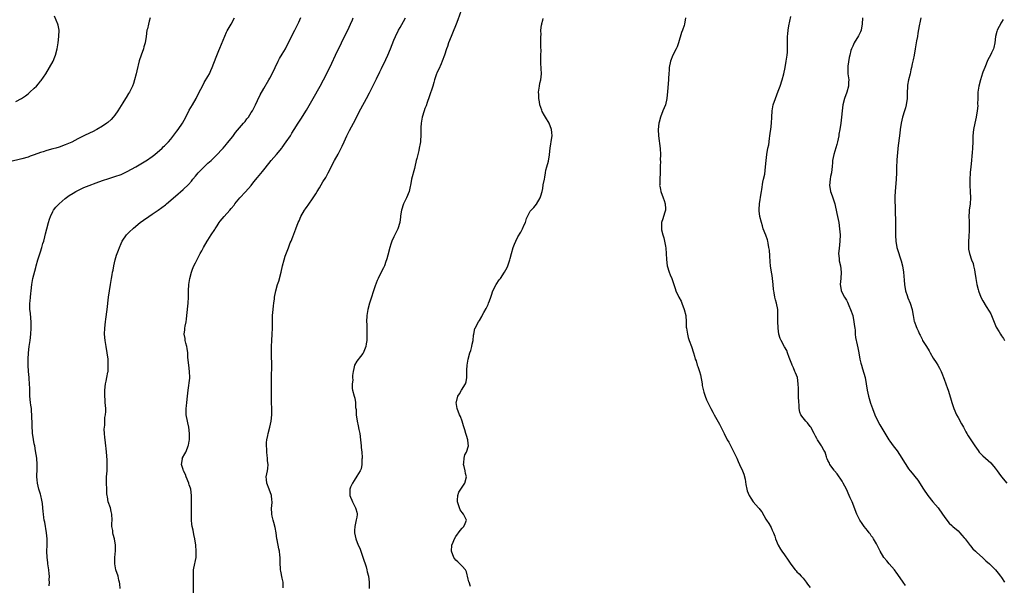
# Model space of a CAD drawing. Units: inches. Extents: x 2568000 to 2571000, y 1509000 to 1512000.
# Drawn here: x 2568268 to 2568586, y 1511516 to 1511698 of the extents above; entities that cross this region are included whole.
import ezdxf

# ---------------------------------------------------------------- set-up
doc = ezdxf.new("R2010")
doc.units = ezdxf.units.IN
doc.header["$MEASUREMENT"] = 0
doc.layers.add('LD25681509_10ft', color=112, linetype='Continuous')

msp = doc.modelspace()

# ---------------------------------------------------------------- linework, layer by layer
at = {"layer": 'LD25681509_10ft'}
for points, elevation in [([(2568310.42, 1511699), (2568310.06, 1511697.94), (2568309.82, 1511697), (2568309.46, 1511695.46), (2568309.33, 1511695), (2568309.04, 1511693.04), (2568308.72, 1511691), (2568308.36, 1511689.64), (2568308.18, 1511689), (2568307.44, 1511687), (2568306.84, 1511685.16), (2568306.07, 1511681.93), (2568305.87, 1511681), (2568305.37, 1511679), (2568305, 1511677.88), (2568304.68, 1511677), (2568303.66, 1511675), (2568303.39, 1511674.61), (2568302.63, 1511673.37), (2568302.44, 1511673), (2568301.59, 1511671.59), (2568299.94, 1511669), (2568299, 1511667.65), (2568298.48, 1511667), (2568297.78, 1511666.22), (2568296.73, 1511665.27), (2568296.39, 1511665), (2568295, 1511664.11), (2568293.2, 1511663), (2568291.74, 1511662.26), (2568291, 1511661.91), (2568288.99, 1511661.01), (2568287, 1511660.01), (2568285.07, 1511658.93), (2568283, 1511658.02), (2568281, 1511657.3), (2568279.98, 1511657), (2568279, 1511656.73), (2568277, 1511656.22), (2568275.86, 1511655.86), (2568275, 1511655.62), (2568273, 1511654.87), (2568271.62, 1511654.38), (2568271, 1511654.12), (2568269, 1511653.53), (2568265, 1511652.6)], 10090), ([(2568267, 1511671.99), (2568268.91, 1511673), (2568270.11, 1511673.89), (2568271, 1511674.52), (2568271.6, 1511675), (2568273, 1511676.3), (2568273.71, 1511677), (2568274.32, 1511677.68), (2568275, 1511678.57), (2568275.2, 1511678.8), (2568276.67, 1511681), (2568279.03, 1511685), (2568279.61, 1511686.39), (2568279.85, 1511687), (2568280.37, 1511689), (2568280.7, 1511691), (2568280.95, 1511692.95), (2568281.03, 1511695), (2568280.69, 1511696.69), (2568280.61, 1511697), (2568279.54, 1511699.54)], 10080), ([(2568277.83, 1511515.83), (2568277.85, 1511517), (2568277.81, 1511517.81), (2568277.85, 1511519), (2568277.77, 1511519.77), (2568277.69, 1511521), (2568277.4, 1511523), (2568277.37, 1511523.37), (2568277.14, 1511525), (2568277.07, 1511527), (2568277.15, 1511529), (2568277.15, 1511531), (2568276.96, 1511532.96), (2568276.37, 1511536.37), (2568276.23, 1511537), (2568276.12, 1511537.88), (2568275.97, 1511539), (2568275.87, 1511539.87), (2568275.8, 1511541), (2568275.63, 1511542.37), (2568275.46, 1511543.46), (2568275.11, 1511545), (2568275, 1511545.43), (2568274.5, 1511547), (2568274, 1511549), (2568273.94, 1511550.06), (2568273.83, 1511551), (2568273.81, 1511551.81), (2568273.89, 1511553), (2568273.94, 1511554.06), (2568273.94, 1511555), (2568273.78, 1511557), (2568273.42, 1511559.42), (2568273.14, 1511561), (2568273, 1511561.68), (2568272.47, 1511564.47), (2568272.42, 1511565), (2568272.39, 1511565.61), (2568272.29, 1511567), (2568272.29, 1511568.29), (2568272.28, 1511569), (2568272.24, 1511569.76), (2568272.23, 1511571), (2568272.14, 1511572.14), (2568272.04, 1511573), (2568271.84, 1511574.16), (2568271.72, 1511575), (2568271.51, 1511577), (2568271.5, 1511578.5), (2568271.54, 1511579.54), (2568271.49, 1511581), (2568271.31, 1511582.69), (2568271.3, 1511583), (2568271.12, 1511585), (2568271.05, 1511587), (2568271.01, 1511589), (2568271.09, 1511591), (2568271.35, 1511593), (2568271.64, 1511595), (2568271.89, 1511597), (2568272.02, 1511599), (2568272.02, 1511600.02), (2568271.99, 1511601), (2568271.85, 1511602.15), (2568271.76, 1511603.76), (2568271.59, 1511605), (2568271.58, 1511607), (2568271.61, 1511607.61), (2568271.75, 1511609), (2568271.89, 1511610.11), (2568271.95, 1511611), (2568272.18, 1511613), (2568272.33, 1511613.67), (2568272.57, 1511615), (2568273.51, 1511618.49), (2568273.62, 1511619), (2568274.15, 1511621), (2568274.34, 1511621.66), (2568275, 1511623.57), (2568275.47, 1511625), (2568275.78, 1511626.22), (2568276.02, 1511627), (2568276.4, 1511628.4), (2568276.62, 1511629.38), (2568277.09, 1511631), (2568277.61, 1511633), (2568277.91, 1511634.09), (2568278.2, 1511635), (2568279, 1511636.6), (2568279.21, 1511637), (2568279.99, 1511638.01), (2568281.03, 1511639), (2568283, 1511640.71), (2568284.28, 1511641.72), (2568285.49, 1511642.51), (2568286.34, 1511643), (2568287, 1511643.35), (2568289, 1511644.27), (2568290.73, 1511645), (2568293, 1511645.86), (2568295, 1511646.57), (2568297, 1511647.22), (2568299, 1511647.84), (2568301, 1511648.54), (2568302.04, 1511649), (2568303, 1511649.47), (2568305.73, 1511651), (2568309, 1511652.88), (2568309.19, 1511653), (2568311, 1511654.26), (2568311.92, 1511655), (2568314.22, 1511657), (2568314.61, 1511657.39), (2568315, 1511657.73), (2568315.62, 1511658.38), (2568316.24, 1511659), (2568317, 1511659.89), (2568319, 1511662.52), (2568319.36, 1511663), (2568320.77, 1511665), (2568321.9, 1511667), (2568323, 1511669.19), (2568324.01, 1511671), (2568325.16, 1511673), (2568326.2, 1511675), (2568327.2, 1511677), (2568327.84, 1511678.16), (2568329, 1511680.13), (2568329.48, 1511681), (2568329.94, 1511682.06), (2568330.36, 1511683), (2568331.63, 1511686.37), (2568332.52, 1511688.52), (2568332.79, 1511689.21), (2568335, 1511694.36), (2568335.2, 1511694.8), (2568336.47, 1511697), (2568337.53, 1511699)], 10100), ([(2568300.72, 1511515), (2568300.56, 1511516.56), (2568300.49, 1511517), (2568300.31, 1511517.69), (2568300, 1511519), (2568299.32, 1511521), (2568298.92, 1511523), (2568298.97, 1511525.03), (2568299.18, 1511527.18), (2568299.2, 1511529), (2568298.9, 1511531), (2568298.47, 1511532.47), (2568298.33, 1511533), (2568298.28, 1511533.72), (2568298.04, 1511535), (2568298.01, 1511536.01), (2568298.07, 1511537), (2568298.01, 1511539), (2568297.83, 1511539.83), (2568297.53, 1511541), (2568296.87, 1511543), (2568296.59, 1511544.59), (2568296.5, 1511545), (2568296.44, 1511545.56), (2568296.35, 1511547), (2568296.27, 1511549), (2568296.3, 1511549.7), (2568296.31, 1511551), (2568296.45, 1511553), (2568296.45, 1511553.55), (2568296.52, 1511555), (2568296.5, 1511556.5), (2568296.32, 1511559), (2568296.16, 1511560.16), (2568296.09, 1511561), (2568295.98, 1511562.02), (2568295.82, 1511563), (2568295.74, 1511563.74), (2568295.62, 1511565), (2568295.58, 1511566.42), (2568295.59, 1511567), (2568295.7, 1511567.7), (2568295.8, 1511570.2), (2568295.97, 1511571), (2568296.04, 1511572.04), (2568296.05, 1511573), (2568295.99, 1511574.01), (2568295.9, 1511575), (2568295.81, 1511575.81), (2568295.72, 1511577), (2568295.7, 1511579), (2568295.96, 1511581), (2568296.18, 1511581.82), (2568296.43, 1511583), (2568296.72, 1511584.72), (2568296.78, 1511585), (2568296.87, 1511587), (2568296.77, 1511589), (2568296.55, 1511591), (2568296.22, 1511593), (2568295.86, 1511595), (2568295.65, 1511597), (2568295.7, 1511599), (2568295.95, 1511601), (2568296.1, 1511601.9), (2568296.48, 1511605), (2568296.91, 1511609), (2568297.22, 1511611), (2568297.6, 1511613), (2568297.95, 1511615), (2568298.12, 1511616.12), (2568298.27, 1511617), (2568298.4, 1511617.6), (2568298.61, 1511619), (2568299.06, 1511621), (2568299.51, 1511622.49), (2568300.15, 1511624.15), (2568300.45, 1511625), (2568301, 1511626.29), (2568301.34, 1511627), (2568302.72, 1511629), (2568303.84, 1511630.16), (2568304.76, 1511631), (2568305, 1511631.18), (2568307.18, 1511633), (2568308.21, 1511633.79), (2568309.91, 1511635), (2568311, 1511635.69), (2568313, 1511637.03), (2568314.15, 1511637.85), (2568315.29, 1511638.71), (2568315.65, 1511639), (2568318.52, 1511641.48), (2568321, 1511643.61), (2568322.72, 1511645.28), (2568323.66, 1511646.34), (2568324.16, 1511647), (2568325, 1511647.97), (2568325.83, 1511649), (2568326.38, 1511649.62), (2568327, 1511650.27), (2568327.76, 1511651), (2568329, 1511652.14), (2568330.01, 1511653), (2568330.52, 1511653.48), (2568331, 1511653.99), (2568331.52, 1511654.48), (2568333.88, 1511657), (2568335, 1511658.26), (2568335.34, 1511658.66), (2568337, 1511660.78), (2568337.95, 1511662.05), (2568340.48, 1511665), (2568340.7, 1511665.3), (2568341, 1511665.64), (2568341.57, 1511666.43), (2568342.04, 1511667), (2568343, 1511668.46), (2568343.33, 1511669), (2568343.87, 1511670.13), (2568344.36, 1511671), (2568345, 1511672.37), (2568345.82, 1511674.18), (2568347, 1511676.26), (2568348.68, 1511679), (2568349, 1511679.58), (2568349.73, 1511681), (2568350.65, 1511683), (2568351.67, 1511685), (2568352.14, 1511685.86), (2568353, 1511687.25), (2568353.99, 1511689), (2568356.32, 1511693.68), (2568357.06, 1511695), (2568358.04, 1511697), (2568358.33, 1511697.67), (2568359, 1511699.15)], 10110), ([(2568324.37, 1511513.63), (2568324.37, 1511517.63), (2568324.32, 1511519), (2568324.39, 1511521), (2568324.45, 1511521.55), (2568325.16, 1511525), (2568325.26, 1511527), (2568325.07, 1511529), (2568324.78, 1511531), (2568324.47, 1511532.47), (2568324.23, 1511533.77), (2568323.94, 1511535), (2568323.79, 1511535.79), (2568323.72, 1511537), (2568323.73, 1511538.27), (2568323.71, 1511539), (2568323.75, 1511539.75), (2568323.74, 1511541), (2568323.68, 1511542.32), (2568323.73, 1511543), (2568323.75, 1511543.75), (2568323.67, 1511545), (2568323.47, 1511547), (2568323.36, 1511547.36), (2568323, 1511548.45), (2568322.87, 1511548.87), (2568322.84, 1511549), (2568321.97, 1511551), (2568321.75, 1511551.75), (2568321.09, 1511553), (2568321, 1511553.36), (2568320.5, 1511555), (2568320.77, 1511556.77), (2568320.74, 1511557), (2568320.82, 1511557.18), (2568321.57, 1511558.43), (2568321.84, 1511559), (2568322.36, 1511560.36), (2568322.66, 1511561), (2568322.74, 1511561.26), (2568323, 1511562.53), (2568323.07, 1511563), (2568323.11, 1511565), (2568322.84, 1511567), (2568322.47, 1511568.47), (2568322.39, 1511569), (2568322.02, 1511571), (2568322.01, 1511572.01), (2568321.96, 1511573), (2568322.05, 1511573.95), (2568322.21, 1511575), (2568322.44, 1511577), (2568322.6, 1511579), (2568323.15, 1511582.85), (2568323.16, 1511583), (2568323.1, 1511585), (2568322.81, 1511587), (2568322.55, 1511589.45), (2568322.47, 1511591), (2568322.35, 1511592.35), (2568322.19, 1511593), (2568321.86, 1511594.14), (2568321.7, 1511595), (2568321.62, 1511595.62), (2568321.37, 1511597), (2568321.55, 1511598.45), (2568321.56, 1511599), (2568321.64, 1511599.64), (2568321.94, 1511601), (2568322.1, 1511601.9), (2568322.2, 1511603), (2568322.64, 1511607), (2568322.74, 1511609), (2568322.72, 1511611), (2568322.81, 1511613), (2568323.15, 1511615), (2568323.71, 1511617), (2568324.05, 1511617.95), (2568324.5, 1511619), (2568325, 1511620.03), (2568326.53, 1511623), (2568327, 1511623.86), (2568327.55, 1511625), (2568328.74, 1511627), (2568329, 1511627.36), (2568330.07, 1511629), (2568331.24, 1511630.76), (2568331.37, 1511631), (2568332, 1511632), (2568332.65, 1511633), (2568333, 1511633.49), (2568334.2, 1511635), (2568336.03, 1511637), (2568336.5, 1511637.5), (2568337.42, 1511638.58), (2568337.71, 1511639), (2568339.32, 1511641), (2568341.09, 1511642.91), (2568342.91, 1511645), (2568343.85, 1511646.15), (2568345, 1511647.51), (2568346.58, 1511649.42), (2568347.45, 1511650.55), (2568349.39, 1511653), (2568351.14, 1511655), (2568352.85, 1511657), (2568353, 1511657.19), (2568354.28, 1511659), (2568355.59, 1511661), (2568356.12, 1511661.88), (2568356.84, 1511663), (2568358.09, 1511665), (2568359, 1511666.35), (2568360.79, 1511669.21), (2568362.95, 1511673), (2568365.19, 1511677), (2568366.25, 1511679), (2568368.34, 1511683), (2568369, 1511684.37), (2568370.17, 1511687), (2568371.16, 1511689), (2568371.79, 1511690.21), (2568372.13, 1511691), (2568373.09, 1511693), (2568374.1, 1511695), (2568375.02, 1511697), (2568375.6, 1511698.4), (2568375.87, 1511699)], 10120), ([(2568353.26, 1511515.26), (2568353.23, 1511517), (2568353, 1511518.32), (2568352.56, 1511520.56), (2568352.46, 1511521), (2568352.45, 1511521.55), (2568352.35, 1511523), (2568352.29, 1511524.29), (2568352.31, 1511525), (2568352.24, 1511525.76), (2568352.05, 1511527), (2568351.83, 1511527.83), (2568351.32, 1511530.68), (2568351.25, 1511531), (2568350.98, 1511533), (2568350.66, 1511534.66), (2568350.27, 1511536.27), (2568350.01, 1511537), (2568349.71, 1511538.29), (2568349.59, 1511539), (2568349.56, 1511541), (2568349.58, 1511541.58), (2568349.7, 1511543), (2568349.63, 1511543.63), (2568349.51, 1511545), (2568348.78, 1511547), (2568348, 1511549), (2568347.88, 1511550.12), (2568347.82, 1511551), (2568348.23, 1511553), (2568348.35, 1511553.65), (2568348.42, 1511555), (2568348.2, 1511556.2), (2568348.19, 1511557), (2568348.12, 1511557.88), (2568347.97, 1511559), (2568347.98, 1511559.98), (2568347.9, 1511561), (2568347.89, 1511562.1), (2568348.02, 1511563), (2568348.33, 1511564.33), (2568348.44, 1511565), (2568349, 1511567), (2568349.38, 1511569), (2568349.6, 1511571), (2568349.63, 1511573), (2568349.54, 1511575), (2568349.5, 1511577), (2568349.5, 1511578.5), (2568349.55, 1511579.55), (2568349.55, 1511583.55), (2568349.58, 1511586.42), (2568349.52, 1511591), (2568349.52, 1511593), (2568349.61, 1511595), (2568349.73, 1511597), (2568349.8, 1511599), (2568349.8, 1511599.8), (2568349.83, 1511601), (2568349.88, 1511602.12), (2568349.87, 1511603), (2568350, 1511605), (2568350.16, 1511606.16), (2568350.21, 1511607), (2568350.46, 1511608.46), (2568350.52, 1511609), (2568350.95, 1511611), (2568351.49, 1511613), (2568351.85, 1511614.15), (2568352.58, 1511617), (2568353.05, 1511619), (2568353.55, 1511621), (2568353.88, 1511622.12), (2568355, 1511624.87), (2568355.57, 1511626.43), (2568355.82, 1511627), (2568356.36, 1511628.36), (2568357.31, 1511631), (2568358.08, 1511633), (2568358.4, 1511633.6), (2568358.98, 1511635), (2568360.19, 1511637), (2568360.52, 1511637.48), (2568361, 1511638.21), (2568361.34, 1511638.66), (2568362.98, 1511641.02), (2568363.78, 1511642.22), (2568364.22, 1511643), (2568365, 1511644.23), (2568366.1, 1511646.1), (2568367, 1511647.58), (2568367.78, 1511649), (2568369.86, 1511653), (2568371, 1511655.07), (2568371.99, 1511657), (2568372.34, 1511657.66), (2568372.9, 1511659), (2568373.82, 1511661), (2568374.68, 1511662.68), (2568375.94, 1511665), (2568378.31, 1511669.69), (2568380.13, 1511673), (2568381.12, 1511674.88), (2568383.39, 1511679.39), (2568384.44, 1511681.56), (2568385, 1511682.65), (2568386.39, 1511685.61), (2568387, 1511686.99), (2568387.87, 1511689), (2568389, 1511691.8), (2568389.51, 1511693), (2568390.5, 1511695), (2568391, 1511695.85), (2568392.13, 1511697.87), (2568392.7, 1511699)], 10130), ([(2568410.65, 1511701.35), (2568409.62, 1511698.38), (2568409.11, 1511697), (2568407.94, 1511694.06), (2568407.45, 1511693), (2568406.64, 1511691), (2568406.25, 1511689.75), (2568405.98, 1511689), (2568405.32, 1511687), (2568404.57, 1511685), (2568404.22, 1511684.22), (2568403.49, 1511682.51), (2568403, 1511681.5), (2568402.67, 1511680.67), (2568402.09, 1511679), (2568401.88, 1511678.12), (2568401.5, 1511677), (2568400.42, 1511673.58), (2568399.68, 1511671.68), (2568399.35, 1511670.65), (2568399, 1511669.75), (2568398.74, 1511669), (2568398.13, 1511667), (2568397.75, 1511665), (2568397.67, 1511663.67), (2568397.66, 1511663), (2568397.64, 1511661.64), (2568397.67, 1511661), (2568397.55, 1511659.55), (2568397.53, 1511659), (2568397.46, 1511658.54), (2568397.17, 1511657), (2568397, 1511656.27), (2568396.67, 1511655), (2568396.38, 1511653.62), (2568396.21, 1511653), (2568395.8, 1511651), (2568395.61, 1511650.39), (2568394.67, 1511647), (2568394.42, 1511645.58), (2568394.11, 1511644.11), (2568393.91, 1511643), (2568393.08, 1511641), (2568392.1, 1511639), (2568391.43, 1511637), (2568391.17, 1511635.17), (2568391.16, 1511634.84), (2568390.94, 1511633.06), (2568390.3, 1511631), (2568389, 1511628.4), (2568388.35, 1511627), (2568387.99, 1511626.01), (2568387.65, 1511625), (2568387, 1511622.51), (2568386.72, 1511621.28), (2568386.65, 1511621), (2568386.41, 1511620.41), (2568385.91, 1511619), (2568385.63, 1511618.37), (2568384.89, 1511617), (2568383.93, 1511615), (2568383.64, 1511614.36), (2568383, 1511612.61), (2568381.16, 1511607), (2568380.57, 1511605), (2568380.24, 1511603), (2568380.19, 1511601), (2568380.23, 1511600.23), (2568380.26, 1511599), (2568380.26, 1511597.74), (2568380.29, 1511597), (2568380.27, 1511596.27), (2568380.23, 1511595), (2568380.08, 1511593.92), (2568379.92, 1511593), (2568379.08, 1511590.92), (2568379, 1511590.83), (2568378.22, 1511589.78), (2568377, 1511588.32), (2568376.28, 1511587), (2568376.03, 1511585.97), (2568375.82, 1511585), (2568375.67, 1511583.67), (2568375.69, 1511583), (2568375.77, 1511582.23), (2568375.57, 1511581), (2568375.52, 1511579.52), (2568375.64, 1511579), (2568376.17, 1511577), (2568376.43, 1511576.43), (2568376.57, 1511575), (2568376.59, 1511573.41), (2568376.77, 1511572.77), (2568376.87, 1511571), (2568377.17, 1511569), (2568377.45, 1511567.45), (2568377.73, 1511566.27), (2568377.96, 1511565), (2568378.23, 1511563), (2568378.43, 1511561), (2568378.46, 1511560.46), (2568378.6, 1511559), (2568378.71, 1511557.29), (2568378.72, 1511557), (2568378.69, 1511556.69), (2568378.66, 1511555), (2568378.39, 1511553.61), (2568378.16, 1511553), (2568377, 1511551.26), (2568376.2, 1511549.8), (2568375.59, 1511549), (2568375, 1511547.73), (2568374.75, 1511547), (2568374.78, 1511545), (2568375, 1511544.41), (2568375.47, 1511543.47), (2568375.61, 1511543), (2568376.65, 1511541), (2568376.69, 1511540.69), (2568377, 1511539.6), (2568377.12, 1511539.12), (2568377.16, 1511539), (2568377.17, 1511538.83), (2568377, 1511538.01), (2568376.85, 1511537.15), (2568376.34, 1511535), (2568376.3, 1511533.7), (2568376.31, 1511533), (2568376.67, 1511531), (2568377.48, 1511529), (2568378.02, 1511528.02), (2568378.32, 1511527), (2568379, 1511525.08), (2568380.04, 1511521.96), (2568380.31, 1511521), (2568380.4, 1511520.4), (2568380.81, 1511519), (2568381.06, 1511517), (2568381.01, 1511515)], 10140), ([(2568413.65, 1511515.65), (2568413.23, 1511517), (2568413.2, 1511517.2), (2568413, 1511517.97), (2568412.41, 1511520.41), (2568412.05, 1511521), (2568411, 1511522.24), (2568409.63, 1511523.63), (2568409, 1511524.12), (2568408.33, 1511525), (2568407.59, 1511527), (2568407.73, 1511529), (2568408.1, 1511529.9), (2568408.52, 1511531), (2568409, 1511531.76), (2568410.33, 1511533.67), (2568411, 1511534.46), (2568411.6, 1511535), (2568411.95, 1511535.95), (2568412.39, 1511537), (2568411.85, 1511538.15), (2568411.43, 1511539), (2568411, 1511539.52), (2568410.42, 1511540.42), (2568410.16, 1511541), (2568409.49, 1511543), (2568409.54, 1511543.54), (2568409.58, 1511545), (2568409.98, 1511546.02), (2568410.56, 1511547), (2568411, 1511547.68), (2568411.9, 1511549), (2568412.45, 1511551), (2568412.12, 1511552.12), (2568411.96, 1511553), (2568411.64, 1511554.36), (2568411.46, 1511555), (2568411.53, 1511555.53), (2568411.64, 1511557), (2568411.92, 1511558.08), (2568412.39, 1511559), (2568413.06, 1511561), (2568413, 1511561.79), (2568412.87, 1511563), (2568412.38, 1511564.38), (2568412.18, 1511565), (2568411.85, 1511566.15), (2568411.48, 1511567.48), (2568410.98, 1511569), (2568410.43, 1511570.43), (2568410.17, 1511571), (2568409.39, 1511573), (2568409.12, 1511575), (2568409.15, 1511575.15), (2568409.66, 1511577), (2568410.2, 1511577.8), (2568410.83, 1511579), (2568412.1, 1511581), (2568412.35, 1511581.65), (2568412.52, 1511583), (2568412.5, 1511584.5), (2568412.55, 1511585.45), (2568412.58, 1511587), (2568412.9, 1511589), (2568413.46, 1511591), (2568413.77, 1511591.77), (2568414.12, 1511593), (2568414.2, 1511593.8), (2568414.54, 1511595), (2568414.72, 1511596.72), (2568414.73, 1511597), (2568415.12, 1511598.88), (2568415.16, 1511599), (2568416.25, 1511601), (2568416.59, 1511601.41), (2568417.33, 1511602.67), (2568417.47, 1511603), (2568418.01, 1511604.01), (2568418.72, 1511605.28), (2568419.39, 1511606.61), (2568419.54, 1511607), (2568419.81, 1511607.81), (2568420.26, 1511609), (2568420.44, 1511609.56), (2568420.94, 1511611), (2568421.94, 1511613), (2568423, 1511614.58), (2568423.34, 1511615), (2568424.7, 1511617), (2568425.49, 1511618.51), (2568425.72, 1511619), (2568426.07, 1511620.07), (2568426.41, 1511621), (2568426.55, 1511621.45), (2568426.93, 1511623), (2568427.51, 1511625), (2568427.92, 1511626.08), (2568428.32, 1511627), (2568429, 1511628.41), (2568429.9, 1511629.9), (2568430.49, 1511631), (2568431, 1511632.27), (2568431.42, 1511633), (2568431.73, 1511634.27), (2568433, 1511636.64), (2568433.24, 1511637), (2568434.13, 1511637.87), (2568435, 1511638.93), (2568436.15, 1511641), (2568436.4, 1511641.6), (2568436.78, 1511643), (2568437, 1511644.01), (2568437.19, 1511645.19), (2568437.53, 1511647), (2568437.68, 1511647.68), (2568437.92, 1511649), (2568438.05, 1511649.95), (2568438.37, 1511651), (2568438.84, 1511652.84), (2568439.17, 1511654.83), (2568439.21, 1511655), (2568439.41, 1511657), (2568439.65, 1511658.36), (2568439.73, 1511659), (2568439.8, 1511659.8), (2568440.01, 1511661), (2568439.93, 1511662.07), (2568439.81, 1511663), (2568439.03, 1511665), (2568437.9, 1511667), (2568437.55, 1511667.55), (2568436.86, 1511668.86), (2568436.74, 1511669.26), (2568436.12, 1511671), (2568435.91, 1511671.91), (2568435.77, 1511673), (2568435.74, 1511674.26), (2568435.69, 1511675), (2568435.91, 1511677), (2568436.08, 1511677.92), (2568436.34, 1511679), (2568436.56, 1511681), (2568436.39, 1511684.39), (2568436.38, 1511685), (2568436.41, 1511687), (2568436.46, 1511688.46), (2568436.4, 1511689.6), (2568436.43, 1511691), (2568436.4, 1511693), (2568436.45, 1511693.55), (2568436.43, 1511695), (2568436.63, 1511696.63), (2568436.69, 1511697), (2568436.76, 1511697.24), (2568437, 1511698.22), (2568437.18, 1511698.82)], 10150), ([(2568483.11, 1511699), (2568482.71, 1511697), (2568482.59, 1511696.59), (2568482.05, 1511695), (2568481.76, 1511694.24), (2568480.82, 1511691), (2568480.33, 1511689.67), (2568480.04, 1511689), (2568479, 1511686.96), (2568478.22, 1511685), (2568477.77, 1511683), (2568477.74, 1511682.26), (2568477.64, 1511681), (2568477.59, 1511679.59), (2568477.58, 1511679), (2568477.25, 1511675.25), (2568477.09, 1511673), (2568476.61, 1511671), (2568475.77, 1511669), (2568475.01, 1511667), (2568474.61, 1511665.39), (2568474.48, 1511665), (2568474.24, 1511663), (2568474.32, 1511661), (2568474.84, 1511656.84), (2568474.96, 1511655), (2568474.93, 1511653.07), (2568474.94, 1511652.94), (2568474.88, 1511651), (2568474.85, 1511649), (2568474.75, 1511647), (2568474.74, 1511645.26), (2568474.72, 1511645), (2568474.75, 1511644.75), (2568475, 1511643.67), (2568475.13, 1511643), (2568475.89, 1511641), (2568476.15, 1511640.15), (2568476.55, 1511639), (2568476.57, 1511637.43), (2568476.56, 1511637), (2568476.34, 1511636.34), (2568475.97, 1511635), (2568475.77, 1511634.23), (2568475.36, 1511633), (2568475.3, 1511631), (2568475.35, 1511630.65), (2568475.76, 1511629), (2568476.09, 1511628.09), (2568476.29, 1511627), (2568476.56, 1511625.44), (2568476.74, 1511624.74), (2568476.87, 1511623), (2568476.94, 1511621.06), (2568477.19, 1511619), (2568477.8, 1511617), (2568478.12, 1511616.12), (2568478.6, 1511615), (2568479.74, 1511611.74), (2568479.99, 1511611), (2568480.94, 1511609), (2568481.64, 1511607.64), (2568481.91, 1511607), (2568482.67, 1511605), (2568483.14, 1511603), (2568483.28, 1511601), (2568483.32, 1511599.32), (2568483.35, 1511599), (2568483.69, 1511597), (2568483.97, 1511595.97), (2568484.29, 1511595), (2568484.99, 1511593.01), (2568485.66, 1511591), (2568485.97, 1511589.97), (2568486.23, 1511589), (2568486.45, 1511588.45), (2568486.84, 1511587), (2568487, 1511586.58), (2568487.53, 1511585), (2568487.88, 1511583.88), (2568488.43, 1511581), (2568488.48, 1511580.48), (2568489, 1511578.3), (2568489.43, 1511577), (2568489.87, 1511575.87), (2568490.23, 1511575), (2568491, 1511573.47), (2568491.22, 1511573), (2568491.9, 1511571.9), (2568492.33, 1511571), (2568494, 1511568), (2568495.49, 1511565), (2568496.54, 1511563), (2568497, 1511562.21), (2568498.64, 1511559), (2568499.58, 1511557), (2568500.01, 1511556.01), (2568500.51, 1511555), (2568501.44, 1511553), (2568501.88, 1511551.88), (2568502.29, 1511550.29), (2568502.56, 1511548.56), (2568502.84, 1511547), (2568503, 1511546.46), (2568503.62, 1511545), (2568504.18, 1511544.18), (2568504.91, 1511543), (2568506.64, 1511541), (2568506.81, 1511540.81), (2568507, 1511540.5), (2568507.72, 1511539.72), (2568509, 1511537.34), (2568509.21, 1511537), (2568509.92, 1511535.92), (2568510.65, 1511534.65), (2568511, 1511533.87), (2568511.42, 1511533), (2568511.85, 1511531.85), (2568512.13, 1511531), (2568512.96, 1511528.96), (2568513.7, 1511527.69), (2568514.15, 1511527), (2568515, 1511525.82), (2568516.16, 1511524.16), (2568517, 1511522.85), (2568518.46, 1511521), (2568518.71, 1511520.71), (2568519, 1511520.41), (2568519.72, 1511519.72), (2568520.34, 1511519), (2568521, 1511518.3), (2568522.01, 1511517), (2568522.46, 1511516.46), (2568523.31, 1511515.31)], 10150), ([(2568554, 1511516), (2568553.26, 1511517), (2568551.56, 1511519.56), (2568551, 1511520.23), (2568550.69, 1511520.69), (2568550.43, 1511521), (2568548.76, 1511523), (2568547.98, 1511523.98), (2568547.07, 1511525), (2568545.82, 1511527), (2568544.85, 1511529), (2568544.62, 1511529.38), (2568543.72, 1511531), (2568543.45, 1511531.45), (2568543, 1511532.01), (2568542.59, 1511532.59), (2568542.26, 1511533), (2568541.73, 1511533.73), (2568540.68, 1511535), (2568540, 1511536), (2568539.28, 1511537), (2568538.28, 1511539), (2568536.77, 1511543), (2568536.2, 1511544.2), (2568535.87, 1511545), (2568534.95, 1511547), (2568533.94, 1511549), (2568533.61, 1511549.61), (2568533, 1511550.55), (2568532.68, 1511551), (2568532.01, 1511552.01), (2568531.11, 1511553), (2568531, 1511553.18), (2568529.63, 1511555), (2568529.46, 1511555.46), (2568529, 1511556.31), (2568528.81, 1511556.81), (2568528.7, 1511557), (2568528.54, 1511557.46), (2568528.06, 1511559), (2568527.63, 1511559.63), (2568527, 1511560.77), (2568526.89, 1511561), (2568525.65, 1511563), (2568525.39, 1511563.39), (2568525, 1511564.13), (2568524.57, 1511565), (2568523.48, 1511567), (2568523.29, 1511567.29), (2568522.45, 1511568.45), (2568521.87, 1511569), (2568521, 1511570.04), (2568520.26, 1511571), (2568519.91, 1511571.91), (2568519.73, 1511573), (2568519.71, 1511574.29), (2568519.63, 1511575), (2568519.54, 1511577), (2568519.48, 1511578.52), (2568519.48, 1511579.48), (2568519.44, 1511581), (2568519.14, 1511583), (2568518.52, 1511584.52), (2568518.36, 1511585), (2568517.85, 1511586.15), (2568517.43, 1511587), (2568517.31, 1511587.31), (2568516.71, 1511589), (2568516.52, 1511589.48), (2568516.01, 1511591), (2568515.71, 1511591.71), (2568515, 1511592.95), (2568513.87, 1511595), (2568513.62, 1511595.62), (2568513.19, 1511597), (2568512.91, 1511599), (2568512.82, 1511601.18), (2568512.85, 1511603), (2568512.81, 1511604.81), (2568512.79, 1511605), (2568512.4, 1511607), (2568512.07, 1511608.07), (2568511.84, 1511609), (2568511.63, 1511610.37), (2568511.5, 1511611), (2568511.46, 1511611.46), (2568511.37, 1511613), (2568511.17, 1511615), (2568511, 1511615.88), (2568510.76, 1511617), (2568510.43, 1511619), (2568510.32, 1511620.32), (2568510.23, 1511622.23), (2568510.11, 1511624.11), (2568509.98, 1511625), (2568509.68, 1511626.32), (2568509.59, 1511627), (2568509.47, 1511627.47), (2568508.94, 1511628.94), (2568508.16, 1511631), (2568507.9, 1511631.9), (2568507.53, 1511633), (2568507, 1511635), (2568506.78, 1511636.78), (2568506.77, 1511637), (2568506.79, 1511637.21), (2568506.89, 1511639), (2568507.5, 1511642.5), (2568507.56, 1511643), (2568507.68, 1511643.68), (2568508.02, 1511645.99), (2568508.26, 1511647), (2568508.6, 1511648.6), (2568508.91, 1511651), (2568509.06, 1511653), (2568509.29, 1511655), (2568509.67, 1511657), (2568509.9, 1511658.1), (2568510.13, 1511660.13), (2568510.28, 1511661), (2568510.46, 1511662.46), (2568510.55, 1511663), (2568510.77, 1511665), (2568510.87, 1511667), (2568511, 1511669.02), (2568511.39, 1511671), (2568512.08, 1511673), (2568513, 1511675.33), (2568513.59, 1511677), (2568514.25, 1511679), (2568514.78, 1511681), (2568515.21, 1511683), (2568515.57, 1511685), (2568515.85, 1511687), (2568515.95, 1511687.95), (2568516, 1511689), (2568515.98, 1511690.02), (2568515.99, 1511691), (2568515.95, 1511691.95), (2568515.98, 1511693), (2568516.11, 1511693.89), (2568516.18, 1511695), (2568516.42, 1511696.42), (2568517, 1511699.45)], 10140), ([(2568540.18, 1511699), (2568540.1, 1511697), (2568539.84, 1511695.84), (2568539.69, 1511695), (2568539.49, 1511694.51), (2568538.82, 1511693.18), (2568537.5, 1511691), (2568537, 1511689.89), (2568536.57, 1511689), (2568536.43, 1511688.44), (2568536.02, 1511687), (2568535.81, 1511686.19), (2568535.47, 1511683.47), (2568535.39, 1511683), (2568535.45, 1511681), (2568535.73, 1511679), (2568535.68, 1511678.32), (2568535.66, 1511677), (2568535.1, 1511675), (2568534.37, 1511673), (2568533.84, 1511671), (2568533.57, 1511669), (2568533.37, 1511667), (2568533.12, 1511665), (2568532.82, 1511663), (2568532.54, 1511661.46), (2568532.48, 1511661), (2568532.04, 1511659), (2568531.84, 1511658.16), (2568530.91, 1511655), (2568530.53, 1511653), (2568530.47, 1511652.47), (2568530.36, 1511651), (2568530.22, 1511650.22), (2568530.11, 1511649), (2568529.87, 1511647.87), (2568529.73, 1511647), (2568529.56, 1511645), (2568529.75, 1511643.75), (2568529.88, 1511643), (2568530.36, 1511641.64), (2568531, 1511639.69), (2568531.2, 1511639), (2568531.88, 1511635.88), (2568532.47, 1511633), (2568532.77, 1511631), (2568532.91, 1511629), (2568532.86, 1511627), (2568532.61, 1511624.61), (2568532.46, 1511623), (2568532.59, 1511621.41), (2568532.59, 1511621), (2568532.65, 1511620.65), (2568533.02, 1511619), (2568533.26, 1511617), (2568533.15, 1511615), (2568533, 1511613), (2568533.25, 1511611.25), (2568533.3, 1511611), (2568534.31, 1511609), (2568534.6, 1511608.6), (2568535, 1511608.01), (2568535.36, 1511607.36), (2568535.79, 1511606.21), (2568536.33, 1511605), (2568536.99, 1511603), (2568537.41, 1511601), (2568537.54, 1511599.54), (2568537.64, 1511599), (2568537.74, 1511598.26), (2568537.82, 1511597), (2568537.92, 1511595.92), (2568538.47, 1511593.53), (2568538.63, 1511592.63), (2568538.97, 1511591), (2568539.33, 1511589), (2568539.63, 1511587.63), (2568539.78, 1511587), (2568540.13, 1511585.87), (2568540.98, 1511583), (2568541.36, 1511581), (2568541.66, 1511579), (2568542.1, 1511577), (2568542.78, 1511574.78), (2568543.39, 1511573), (2568544.15, 1511571), (2568545.12, 1511569), (2568545.78, 1511567.78), (2568547, 1511565.68), (2568548.01, 1511564.01), (2568548.63, 1511563), (2568549, 1511562.47), (2568550.07, 1511561), (2568551.36, 1511559.36), (2568552.86, 1511557), (2568553.67, 1511555.67), (2568554.1, 1511555), (2568555, 1511553.63), (2568555.51, 1511553), (2568556.2, 1511552.2), (2568557, 1511551.11), (2568557.96, 1511549.96), (2568559.8, 1511547), (2568561.19, 1511545), (2568562.81, 1511543), (2568564.52, 1511541), (2568566.01, 1511539), (2568567, 1511537.48), (2568568.1, 1511536.1), (2568569, 1511535.34), (2568569.34, 1511535), (2568571, 1511533.59), (2568571.57, 1511533), (2568572.23, 1511532.23), (2568573, 1511531.39), (2568573.31, 1511531), (2568574.26, 1511529.74), (2568574.87, 1511528.87), (2568575, 1511528.73), (2568575.76, 1511527.76), (2568576.61, 1511527), (2568577, 1511526.62), (2568578.89, 1511525), (2568579.95, 1511523.95), (2568581.07, 1511523), (2568583.08, 1511521), (2568583.94, 1511519.94), (2568584.68, 1511519), (2568585, 1511518.52), (2568585.93, 1511517)], 10130), ([(2568559.02, 1511698.98), (2568558.62, 1511697.38), (2568558.54, 1511697), (2568558.46, 1511696.46), (2568558.05, 1511694.05), (2568557.88, 1511693), (2568557.59, 1511691.59), (2568557.11, 1511689), (2568556.77, 1511687), (2568556.5, 1511685.5), (2568556.22, 1511684.22), (2568555.94, 1511683), (2568555.74, 1511682.26), (2568555.48, 1511681), (2568555, 1511679), (2568554.72, 1511677.28), (2568554.66, 1511677), (2568554.62, 1511676.62), (2568554.57, 1511675), (2568554.54, 1511673), (2568554.28, 1511671), (2568554, 1511670), (2568553.7, 1511669), (2568553.05, 1511666.95), (2568552.62, 1511665), (2568552.32, 1511663), (2568552.16, 1511661.84), (2568551.59, 1511657), (2568551.41, 1511655.41), (2568551.37, 1511654.63), (2568551.21, 1511653), (2568551.1, 1511650.9), (2568551.1, 1511649), (2568551.04, 1511647.04), (2568550.64, 1511643), (2568550.6, 1511641.4), (2568550.61, 1511641), (2568550.8, 1511633), (2568550.8, 1511631), (2568550.79, 1511628.79), (2568550.86, 1511627), (2568551.2, 1511625), (2568551.64, 1511623.64), (2568552.32, 1511621.68), (2568552.57, 1511621), (2568552.68, 1511620.68), (2568553.08, 1511619), (2568553.37, 1511617), (2568553.56, 1511614.44), (2568553.71, 1511613), (2568554.07, 1511611), (2568554.53, 1511609.47), (2568554.74, 1511608.74), (2568555.48, 1511607), (2568556.15, 1511605), (2568556.23, 1511604.23), (2568556.5, 1511603), (2568556.87, 1511601.13), (2568556.88, 1511601), (2568557.47, 1511599.47), (2568557.63, 1511599), (2568558.13, 1511598.13), (2568558.51, 1511597), (2568558.71, 1511596.71), (2568559.38, 1511595.38), (2568559.54, 1511595), (2568560.8, 1511593), (2568561.61, 1511591.61), (2568562.01, 1511591), (2568563, 1511589.26), (2568563.87, 1511587.87), (2568564.45, 1511587), (2568565, 1511586.03), (2568565.53, 1511585), (2568565.92, 1511583.92), (2568566.33, 1511583), (2568566.47, 1511582.47), (2568567.08, 1511581), (2568567.54, 1511579.54), (2568567.77, 1511579), (2568568.54, 1511576.54), (2568568.98, 1511575), (2568569.64, 1511573), (2568570.53, 1511571), (2568571, 1511570.16), (2568572.08, 1511568.08), (2568572.71, 1511567), (2568573.51, 1511565.51), (2568573.84, 1511565), (2568574.26, 1511564.26), (2568576.34, 1511561), (2568577.46, 1511559.46), (2568577.84, 1511559), (2568579, 1511557.75), (2568579.81, 1511557), (2568581.5, 1511555.5), (2568582, 1511555), (2568583, 1511553.81), (2568583.64, 1511553), (2568584.18, 1511552.18), (2568585.03, 1511551.03), (2568586.68, 1511549)], 10120), ([(2568585.56, 1511698.44), (2568585, 1511697.64), (2568584.75, 1511697.25), (2568584.62, 1511697), (2568584.25, 1511696.25), (2568583.58, 1511695), (2568583.44, 1511694.56), (2568583.1, 1511693), (2568582.86, 1511691), (2568582.54, 1511689.46), (2568582.36, 1511689), (2568581.75, 1511687.75), (2568581.42, 1511687), (2568581, 1511686.24), (2568580.58, 1511685.42), (2568579.57, 1511683), (2568579, 1511681.54), (2568578.86, 1511681.14), (2568578.21, 1511679), (2568577.7, 1511677), (2568577.41, 1511675), (2568577.41, 1511674.59), (2568577.33, 1511673), (2568577.29, 1511671.29), (2568577.33, 1511670.67), (2568577.18, 1511669), (2568576.83, 1511667), (2568576.35, 1511665), (2568575.94, 1511663), (2568575.76, 1511661), (2568575.76, 1511659), (2568575.68, 1511657), (2568575.49, 1511655.49), (2568575.44, 1511654.56), (2568575.27, 1511653), (2568575.14, 1511651), (2568574.9, 1511649.1), (2568574.9, 1511648.9), (2568574.73, 1511647), (2568574.75, 1511645), (2568574.92, 1511643), (2568575.02, 1511641), (2568574.84, 1511639), (2568574.59, 1511637), (2568574.55, 1511636.55), (2568574.5, 1511635), (2568574.56, 1511633.44), (2568574.55, 1511631), (2568574.53, 1511630.53), (2568574.41, 1511628.41), (2568574.34, 1511627), (2568574.35, 1511625.65), (2568574.31, 1511625), (2568574.39, 1511624.39), (2568574.62, 1511623), (2568575.34, 1511621), (2568575.8, 1511619.8), (2568576.01, 1511619), (2568576.23, 1511617.77), (2568576.41, 1511617), (2568576.68, 1511615), (2568577, 1511613), (2568577.42, 1511611.42), (2568577.54, 1511611), (2568578.37, 1511609), (2568579, 1511607.74), (2568580.1, 1511605.9), (2568581, 1511604.46), (2568581.53, 1511603.53), (2568581.73, 1511603), (2568583.31, 1511599.31), (2568584.22, 1511597.78), (2568584.65, 1511597), (2568585, 1511596.46), (2568585.63, 1511595.63), (2568585.98, 1511595)], 10110)]:
    msp.add_lwpolyline(points, dxfattribs=dict(at, elevation=elevation))

doc.saveas('drawing.dxf')
